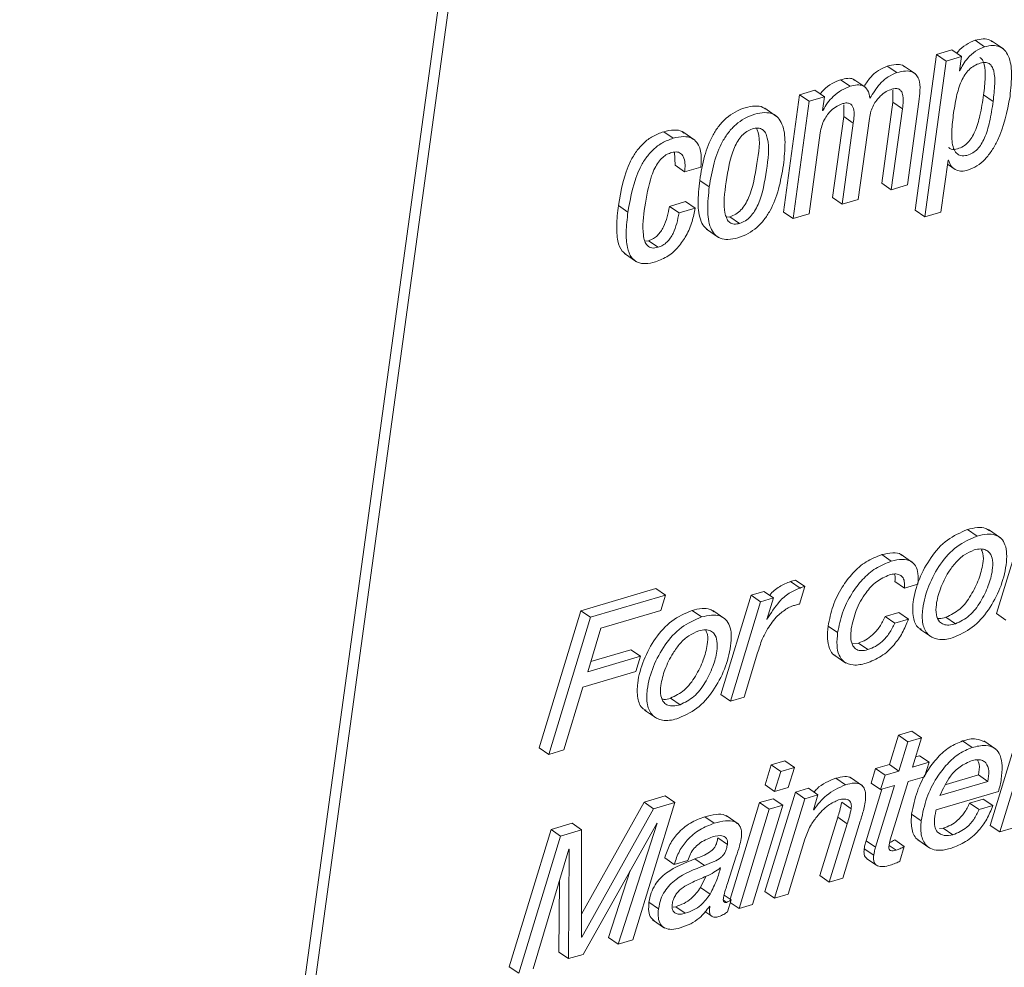
# Paper-space layout 'Sheet2' of a CAD drawing. Units: inches. Extents: x 0 to 195, y 0 to 151.
# Drawn here: x 153 to 155, y 120 to 121 of the extents above; entities that cross this region are included whole.
import ezdxf

# ---------------------------------------------------------------- set-up
doc = ezdxf.new("R2010")
doc.units = ezdxf.units.IN
doc.header["$MEASUREMENT"] = 0
doc.layers.add('SLD-0', color=179, linetype='Continuous')

psp = doc.layouts.new('Sheet2')

# ---------------------------------------------------------------- linework, layer by layer
at = {"layer": 'SLD-0', "color": 179, "linetype": 'Continuous', "lineweight": 15}
for p, q in [((154.89281, 129.62779), (153.10081, 116.55131)), ((154.90707, 129.61799), (153.11507, 116.54151)), ((154.54161, 121.05239), (154.52736, 121.06219)), ((154.4929, 121.04768), (154.46999, 121.04094)), ((154.50716, 121.03788), (154.4929, 121.04768)), ((154.56964, 121.04927), (154.55183, 121.06152)), ((154.46999, 121.04094), (154.4381, 120.80824)), ((154.48425, 121.03115), (154.46999, 121.04094)), ((154.50716, 121.03788), (154.48425, 121.03115)), ((154.50421, 121.01636), (154.50716, 121.03788)), ((154.41064, 121.01391), (154.39638, 121.02371)), ((154.43854, 121.01193), (154.42072, 121.02417)), ((154.48425, 121.03115), (154.45236, 120.79844)), ((154.34098, 120.99344), (154.32672, 121.00323)), ((154.36417, 120.99158), (154.34635, 121.00383)), ((154.50479, 121.01653), (154.50421, 121.01636)), ((154.50479, 121.01653), (154.50428, 121.01688)), ((154.26533, 120.9808), (154.24132, 120.80561)), ((154.28823, 120.98754), (154.26533, 120.9808)), ((154.27958, 120.97101), (154.26533, 120.9808)), ((154.30249, 120.97774), (154.27958, 120.97101)), ((154.30249, 120.97774), (154.28823, 120.98754)), ((154.29967, 120.9572), (154.30249, 120.97774)), ((154.40483, 120.98742), (154.40466, 120.96971)), ((154.5544, 120.97082), (154.54014, 120.98062)), ((154.23112, 120.94856), (154.21331, 120.9608)), ((154.27958, 120.97101), (154.25557, 120.79582)), ((154.33145, 120.96586), (154.33129, 120.94815)), ((154.40466, 120.96971), (154.38809, 120.84874)), ((154.41892, 120.95992), (154.40234, 120.83894)), ((154.41892, 120.95992), (154.40466, 120.96971)), ((154.42639, 120.84601), (154.44342, 120.97025)), ((154.30025, 120.95737), (154.29967, 120.9572)), ((154.30025, 120.95737), (154.29974, 120.95771)), ((154.33129, 120.94815), (154.31471, 120.82718)), ((154.34554, 120.93835), (154.33129, 120.94815)), ((154.35301, 120.82445), (154.36959, 120.94542)), ((154.34554, 120.93835), (154.32896, 120.81738)), ((154.07668, 120.91578), (154.06243, 120.92558)), ((154.10878, 120.913), (154.09096, 120.92525)), ((154.27962, 120.80289), (154.2962, 120.92385)), ((154.07849, 120.8948), (154.07949, 120.87541)), ((154.09374, 120.86561), (154.07949, 120.87541)), ((154.09374, 120.86561), (154.1178, 120.87268)), ((154.47642, 120.80551), (154.48704, 120.88296)), ((154.48622, 120.87701), (154.49782, 120.86904)), ((154.48704, 120.88296), (154.48761, 120.88312)), ((154.13056, 120.84314), (154.1163, 120.85293)), ((154.40234, 120.83894), (154.38809, 120.84874)), ((154.40234, 120.83894), (154.42639, 120.84601)), ((154.32896, 120.81738), (154.31471, 120.82718)), ((154.00904, 120.80546), (153.99478, 120.81526)), ((154.09514, 120.82113), (154.07108, 120.81406)), ((154.08533, 120.80426), (154.07108, 120.81406)), ((154.1094, 120.81134), (154.09514, 120.82113)), ((154.32896, 120.81738), (154.35301, 120.82445)), ((154.1094, 120.81134), (154.08533, 120.80426)), ((154.15617, 120.79777), (154.16137, 120.79839)), ((154.17563, 120.78859), (154.16137, 120.79839)), ((154.25557, 120.79582), (154.24132, 120.80561)), ((154.25557, 120.79582), (154.27962, 120.80289)), ((154.45236, 120.79844), (154.4381, 120.80824)), ((154.45236, 120.79844), (154.47642, 120.80551)), ((154.12638, 120.78006), (154.1442, 120.76781)), ((154.03983, 120.76267), (154.03424, 120.7622)), ((154.05409, 120.75288), (154.03983, 120.76267)), ((154.00396, 120.74358), (154.02178, 120.73133)), ((154.60481, 120.35433), (154.55927, 120.20585)), ((154.53038, 120.32161), (154.51613, 120.33141)), ((154.56521, 120.31894), (154.54739, 120.33118)), ((154.40236, 120.28399), (154.3881, 120.29379)), ((154.43468, 120.28168), (154.41686, 120.29393)), ((154.26619, 120.24398), (154.25194, 120.25378)), ((154.27335, 120.24609), (154.2591, 120.25588)), ((154.42181, 120.24373), (154.40756, 120.25352)), ((154.05097, 120.24306), (153.93876, 120.21009)), ((154.06523, 120.23326), (154.05097, 120.24306)), ((154.2121, 120.23893), (154.19299, 120.23332)), ((154.22635, 120.22914), (154.2121, 120.23893)), ((154.26519, 120.21992), (154.27335, 120.24609)), ((154.42181, 120.24373), (154.44211, 120.24969)), ((154.06523, 120.23326), (153.95302, 120.20029)), ((154.05818, 120.21031), (154.06523, 120.23326)), ((154.19299, 120.23332), (154.14792, 120.08498)), ((154.20725, 120.22352), (154.19299, 120.23332)), ((154.22635, 120.22914), (154.20725, 120.22352)), ((154.21624, 120.19716), (154.22635, 120.22914)), ((153.93876, 120.21009), (153.87655, 120.00524)), ((153.95302, 120.20029), (153.93876, 120.21009)), ((153.96866, 120.184), (154.05818, 120.21031)), ((154.11904, 120.20074), (154.10478, 120.21054)), ((154.15386, 120.19807), (154.13604, 120.21031)), ((154.20725, 120.22352), (154.16218, 120.07518)), ((153.95302, 120.20029), (153.8908, 119.99544)), ((154.21672, 120.1973), (154.21624, 120.19716)), ((154.21672, 120.1973), (154.21636, 120.19754)), ((154.41358, 120.20722), (154.39329, 120.20125)), ((154.40754, 120.19145), (154.39329, 120.20125)), ((154.42784, 120.19742), (154.40754, 120.19145)), ((154.42784, 120.19742), (154.41358, 120.20722)), ((154.49819, 120.19039), (154.48394, 120.20019)), ((154.57352, 120.19606), (154.55927, 120.20585)), ((153.94897, 120.11888), (153.96866, 120.184)), ((154.32221, 120.17733), (154.30795, 120.18713)), ((154.44504, 120.18259), (154.46286, 120.17035)), ((154.01349, 120.15182), (153.95361, 120.13423)), ((154.02775, 120.14203), (154.01349, 120.15182)), ((154.35329, 120.16179), (154.34389, 120.16055)), ((154.36754, 120.152), (154.35329, 120.16179)), ((154.02775, 120.14203), (153.94897, 120.11888)), ((154.02071, 120.11907), (154.02775, 120.14203)), ((154.18247, 120.08115), (154.20271, 120.14694)), ((154.31676, 120.14414), (154.33458, 120.13189)), ((153.94193, 120.09592), (154.02071, 120.11907)), ((153.91349, 120.00211), (153.94193, 120.09592)), ((154.08685, 120.06952), (154.07259, 120.07931)), ((154.16218, 120.07518), (154.14792, 120.08498)), ((154.16218, 120.07518), (154.18247, 120.08115)), ((154.03369, 120.06172), (154.05151, 120.04947)), ((154.59537, 120.03781), (154.55006, 119.8894)), ((154.41284, 120.02416), (154.39949, 119.98025)), ((154.43314, 120.03012), (154.41284, 120.02416)), ((154.4271, 120.01436), (154.41284, 120.02416)), ((154.44739, 120.02032), (154.4271, 120.01436)), ((154.44739, 120.02032), (154.43314, 120.03012)), ((154.43404, 119.97642), (154.44739, 120.02032)), ((154.60962, 120.02801), (154.56431, 119.8796)), ((153.8908, 119.99544), (153.87655, 120.00524)), ((154.4271, 120.01436), (154.41375, 119.97045)), ((154.52286, 120.00566), (154.5086, 120.01545)), ((154.55831, 120.0033), (154.54049, 120.01554)), ((153.8908, 119.99544), (153.91349, 120.00211)), ((154.44438, 119.99344), (154.43871, 119.99177)), ((154.45863, 119.98364), (154.44438, 119.99344)), ((154.22291, 119.97984), (154.21377, 119.94998)), ((154.24344, 119.98587), (154.22291, 119.97984)), ((154.23717, 119.97004), (154.22291, 119.97984)), ((154.2577, 119.97607), (154.23717, 119.97004)), ((154.2577, 119.97607), (154.24344, 119.98587)), ((154.24857, 119.94622), (154.2577, 119.97607)), ((154.37872, 119.97415), (154.3721, 119.95262)), ((154.39949, 119.98025), (154.37872, 119.97415)), ((154.39298, 119.96435), (154.37872, 119.97415)), ((154.41375, 119.97045), (154.39949, 119.98025)), ((154.45863, 119.98364), (154.43404, 119.97642)), ((154.45201, 119.96211), (154.45863, 119.98364)), ((154.23717, 119.97004), (154.22803, 119.94019)), ((154.3339, 119.95013), (154.31965, 119.95993)), ((154.3592, 119.94858), (154.34138, 119.96083)), ((154.39298, 119.96435), (154.38635, 119.94282)), ((154.41375, 119.97045), (154.39298, 119.96435)), ((154.42742, 119.95489), (154.45201, 119.96211)), ((154.48403, 119.95048), (154.53235, 119.96467)), ((154.54661, 119.95488), (154.53235, 119.96467)), ((154.22803, 119.94019), (154.21377, 119.94998)), ((154.22803, 119.94019), (154.24857, 119.94622)), ((154.27861, 119.94473), (154.25904, 119.93898)), ((154.29286, 119.93493), (154.27861, 119.94473)), ((154.38635, 119.94282), (154.3721, 119.95262)), ((154.40713, 119.94892), (154.37891, 119.85673)), ((154.38635, 119.94282), (154.40713, 119.94892)), ((154.4008, 119.8676), (154.42742, 119.95489)), ((154.47499, 119.93383), (154.54661, 119.95488)), ((154.06467, 119.93334), (154.03315, 119.92408)), ((154.07892, 119.92354), (154.06467, 119.93334)), ((154.25904, 119.93898), (154.21372, 119.79057)), ((154.27329, 119.92918), (154.25904, 119.93898)), ((154.29286, 119.93493), (154.27329, 119.92918)), ((154.28614, 119.91258), (154.29286, 119.93493)), ((154.38817, 119.94335), (154.36465, 119.86653)), ((154.46932, 119.91258), (154.56219, 119.93987)), ((154.03315, 119.92408), (153.93979, 119.75689)), ((154.01623, 119.71855), (154.07892, 119.92354)), ((154.04741, 119.91428), (154.03315, 119.92408)), ((154.07892, 119.92354), (154.04741, 119.91428)), ((154.20577, 119.92332), (154.16192, 119.77902)), ((154.19525, 119.77115), (154.24032, 119.91949)), ((154.22606, 119.92929), (154.20577, 119.92332)), ((154.22002, 119.91353), (154.20577, 119.92332)), ((154.24032, 119.91949), (154.22002, 119.91353)), ((154.24032, 119.91949), (154.22606, 119.92929)), ((154.27329, 119.92918), (154.22798, 119.78077)), ((154.34251, 119.91426), (154.32825, 119.92406)), ((154.53956, 119.92865), (154.51927, 119.92268)), ((154.53352, 119.91289), (154.51927, 119.92268)), ((154.55382, 119.91885), (154.53352, 119.91289)), ((154.55382, 119.91885), (154.53956, 119.92865)), ((154.04741, 119.91428), (153.94022, 119.72233)), ((154.13803, 119.89257), (154.12377, 119.90237)), ((154.17358, 119.89165), (154.15576, 119.9039)), ((154.22002, 119.91353), (154.17495, 119.76519)), ((154.28662, 119.91272), (154.28614, 119.91258)), ((154.28662, 119.91272), (154.28626, 119.91297)), ((154.3224, 119.90142), (154.29537, 119.81456)), ((154.33665, 119.89163), (154.3224, 119.90142)), ((154.44693, 119.89633), (154.43268, 119.90613)), ((153.92571, 119.8925), (153.89421, 119.88325)), ((153.93997, 119.88271), (153.92571, 119.8925)), ((153.94199, 119.69673), (154.0522, 119.89243)), ((154.05268, 119.89257), (153.99451, 119.71217)), ((154.0522, 119.89243), (154.05268, 119.89257)), ((154.33665, 119.89163), (154.30963, 119.80476)), ((154.32992, 119.81073), (154.35596, 119.89546)), ((154.56431, 119.8796), (154.55006, 119.8894)), ((153.89421, 119.88325), (153.83175, 119.67833)), ((153.90846, 119.87345), (153.846, 119.66853)), ((153.90846, 119.87345), (153.89421, 119.88325)), ((153.93997, 119.88271), (153.90846, 119.87345)), ((153.93974, 119.7222), (153.93997, 119.88271)), ((154.48, 119.88528), (154.47424, 119.8848)), ((154.49425, 119.87548), (154.48, 119.88528)), ((154.56431, 119.8796), (154.58459, 119.88556)), ((154.15752, 119.86092), (154.14327, 119.87072)), ((154.24827, 119.78673), (154.27327, 119.86881)), ((154.37891, 119.85673), (154.36465, 119.86653)), ((154.42172, 119.85808), (154.40747, 119.86787)), ((154.41523, 119.8358), (154.42172, 119.85808)), ((154.44205, 119.8677), (154.45987, 119.85546)), ((153.86773, 119.67492), (153.9209, 119.85385)), ((153.92137, 119.85398), (153.92026, 119.69035)), ((153.9209, 119.85385), (153.92137, 119.85398)), ((154.15775, 119.80247), (154.1709, 119.84317)), ((154.37612, 119.84468), (154.36186, 119.85447)), ((154.07828, 119.83113), (154.06403, 119.84092)), ((154.07828, 119.83113), (154.09858, 119.83709)), ((154.12343, 119.82948), (154.10917, 119.83928)), ((154.36592, 119.83964), (154.38017, 119.82984)), ((154.01248, 119.82189), (153.98025, 119.72196)), ((154.11752, 119.79654), (154.12516, 119.81305)), ((154.14748, 119.82611), (154.147, 119.82597)), ((154.30963, 119.80476), (154.29537, 119.81456)), ((153.90672, 119.80612), (153.906, 119.70015)), ((154.30963, 119.80476), (154.32992, 119.81073)), ((154.13177, 119.78674), (154.11752, 119.79654)), ((154.16313, 119.77819), (154.1527, 119.78535)), ((154.22798, 119.78077), (154.21372, 119.79057)), ((154.22798, 119.78077), (154.24827, 119.78673)), ((154.05476, 119.76488), (154.04051, 119.77468)), ((154.13114, 119.76878), (154.13154, 119.76837)), ((154.15768, 119.76011), (154.16313, 119.77819)), ((154.17495, 119.76519), (154.16191, 119.77415)), ((154.17495, 119.76519), (154.19525, 119.77115)), ((154.0766, 119.76722), (154.08036, 119.76785)), ((154.09462, 119.75805), (154.08036, 119.76785)), ((154.12401, 119.76066), (154.13418, 119.75368)), ((154.04595, 119.7483), (154.06377, 119.73605)), ((153.94022, 119.72233), (153.93974, 119.72266)), ((153.94022, 119.72233), (153.93974, 119.7222)), ((153.99451, 119.71217), (153.98025, 119.72196)), ((153.99451, 119.71217), (154.01623, 119.71855)), ((153.92026, 119.69035), (153.906, 119.70015)), ((153.92026, 119.69035), (153.94199, 119.69673)), ((153.846, 119.66853), (153.83175, 119.67833))]:
    psp.add_line(p, q, dxfattribs=at)
at = {"layer": 'SLD-0', "color": 8, "linetype": 'Continuous', "lineweight": 15}
for p, q in [((154.40969, 119.85219), (154.39908, 119.85948)), ((154.15643, 119.77438), (154.15156, 119.77772))]:
    psp.add_line(p, q, dxfattribs=at)
at = {"layer": 'SLD-0', "color": 179, "linetype": 'Continuous', "lineweight": 15}
for points, knots in [([(154.52736, 121.06219), (154.52275, 121.06021), (154.51337, 121.05618), (154.50466, 121.04855), (154.50095, 121.04348), (154.5003, 121.04259)], [0, 0, 0, 0, 0.44281763, 0.90227927, 1, 1, 1, 1]), ([(154.55332, 121.05988), (154.55214, 121.06081), (154.54829, 121.06384), (154.53873, 121.06478), (154.53141, 121.06312), (154.52736, 121.06219)], [0, 0, 0, 0, 0.1648673, 0.5369669, 1, 1, 1, 1]), ([(154.54161, 121.05239), (154.53697, 121.05044), (154.52752, 121.04645), (154.51713, 121.03658), (154.50925, 121.02661), (154.50622, 121.01977), (154.50479, 121.01653)], [0, 0, 0, 0, 0.2833087, 0.577266, 0.7999971, 1, 1, 1, 1]), ([(154.57959, 120.97822), (154.58085, 120.98984), (154.58303, 121.01007), (154.58004, 121.03429), (154.57223, 121.0476), (154.56394, 121.05344), (154.55309, 121.05513), (154.54571, 121.05337), (154.54161, 121.05239)], [0, 0, 0, 0, 0.3404872, 0.5928741, 0.6907817, 0.7805968, 0.8783409, 1, 1, 1, 1]), ([(154.54014, 120.98062), (154.5412, 120.98932), (154.54304, 121.00446), (154.54241, 121.02211), (154.53905, 121.03262), (154.53588, 121.03546), (154.53451, 121.03669)], [0, 0, 0, 0, 0.4503877, 0.78402105, 0.90642228, 1, 1, 1, 1]), ([(154.39638, 121.02371), (154.39191, 121.02178), (154.3825, 121.01772), (154.37054, 121.00706), (154.36472, 120.99789), (154.36177, 120.99324)], [0, 0, 0, 0, 0.3091434, 0.6499739, 1, 1, 1, 1]), ([(154.42224, 121.02256), (154.42118, 121.02338), (154.41756, 121.02615), (154.40801, 121.02648), (154.40066, 121.02473), (154.39638, 121.02371)], [0, 0, 0, 0, 0.1483561, 0.503227, 1, 1, 1, 1]), ([(154.5544, 120.97082), (154.55544, 120.9795), (154.55725, 120.9946), (154.55678, 121.01247), (154.55313, 121.02281), (154.54873, 121.02775), (154.54217, 121.02955), (154.53435, 121.02804), (154.52597, 121.02445), (154.51811, 121.01834), (154.51179, 121.01042), (154.50478, 120.9972), (154.49885, 120.97683), (154.49627, 120.95953), (154.49487, 120.95019)], [0, 0, 0, 0, 0.1591539, 0.2770495, 0.3203055, 0.3563393, 0.3925522, 0.4382436, 0.4987558, 0.557166, 0.6172529, 0.6816745, 0.8282906, 1, 1, 1, 1]), ([(154.32672, 121.00323), (154.32235, 121.00149), (154.3131, 120.99779), (154.30294, 120.99005), (154.29784, 120.98408), (154.29615, 120.98209)], [0, 0, 0, 0, 0.3745939, 0.7919838, 1, 1, 1, 1]), ([(154.34769, 121.00203), (154.34698, 121.00276), (154.34432, 121.00552), (154.33617, 121.00545), (154.33013, 121.00403), (154.32672, 121.00323)], [0, 0, 0, 0, 0.1362603, 0.5126064, 1, 1, 1, 1]), ([(154.41064, 121.01391), (154.40615, 121.01199), (154.39672, 121.00795), (154.3825, 120.99491), (154.37504, 120.98291), (154.37041, 120.97546)], [0, 0, 0, 0, 0.2560569, 0.538319, 1, 1, 1, 1]), ([(154.44342, 120.97025), (154.44417, 120.97594), (154.44565, 120.98721), (154.44507, 121.00147), (154.43997, 121.0112), (154.43281, 121.0159), (154.42238, 121.01685), (154.41496, 121.01499), (154.41064, 121.01391)], [0, 0, 0, 0, 0.2393228, 0.4740127, 0.577712, 0.6831386, 0.8151894, 1, 1, 1, 1]), ([(154.34098, 120.99344), (154.33659, 120.9917), (154.3273, 120.98804), (154.31606, 120.97902), (154.30657, 120.96878), (154.30236, 120.96118), (154.30025, 120.95737)], [0, 0, 0, 0, 0.2528085, 0.5345927, 0.7662293, 1, 1, 1, 1]), ([(154.37041, 120.97546), (154.36974, 120.9798), (154.36859, 120.98737), (154.36049, 120.99504), (154.35059, 120.99587), (154.34445, 120.99432), (154.34098, 120.99344)], [0, 0, 0, 0, 0.31051843, 0.54170841, 0.74141166, 1, 1, 1, 1]), ([(154.36959, 120.94542), (154.37025, 120.94902), (154.37151, 120.95585), (154.37538, 120.96504), (154.38017, 120.97265), (154.38649, 120.97967), (154.39402, 120.98561), (154.40032, 120.98806), (154.40312, 120.98916)], [0, 0, 0, 0, 0.1888329, 0.35808086, 0.51168579, 0.65179928, 0.84499762, 1, 1, 1, 1]), ([(154.40312, 120.98916), (154.40525, 120.98967), (154.40894, 120.99056), (154.41425, 120.98939), (154.41765, 120.98606), (154.42131, 120.97629), (154.42, 120.96732), (154.41892, 120.95992)], [0, 0, 0, 0, 0.15476964, 0.26870767, 0.37036527, 0.48050618, 1, 1, 1, 1]), ([(154.48774, 120.90204), (154.48907, 120.90112), (154.49296, 120.89843), (154.50143, 120.89984), (154.50986, 120.90328), (154.5171, 120.90932), (154.52283, 120.91696), (154.52962, 120.93036), (154.53579, 120.95186), (154.53859, 120.97037), (154.54014, 120.98062)], [0, 0, 0, 0, 0.043749, 0.1280427, 0.2182528, 0.2982148, 0.3846528, 0.4813103, 0.712789, 1, 1, 1, 1]), ([(154.51635, 120.86806), (154.52114, 120.86995), (154.53083, 120.87378), (154.54284, 120.88448), (154.55292, 120.89752), (154.5695, 120.9274), (154.57511, 120.95566), (154.57959, 120.97822)], [0, 0, 0, 0, 0.1154831, 0.2333014, 0.3570208, 0.4866422, 1, 1, 1, 1]), ([(154.21476, 120.9591), (154.21342, 120.96015), (154.209, 120.96362), (154.19777, 120.96441), (154.18367, 120.96177), (154.16885, 120.95566), (154.15562, 120.94633), (154.14467, 120.93456), (154.13266, 120.91589), (154.12221, 120.88839), (154.11831, 120.86501), (154.1163, 120.85293)], [0, 0, 0, 0, 0.03009069, 0.09976727, 0.18990973, 0.28905922, 0.38384358, 0.47833722, 0.57529136, 0.78066099, 1, 1, 1, 1]), ([(154.2962, 120.92385), (154.29686, 120.92746), (154.29812, 120.93429), (154.30199, 120.94347), (154.30679, 120.95109), (154.3131, 120.9581), (154.32063, 120.96404), (154.32693, 120.9665), (154.32973, 120.96759)], [0, 0, 0, 0, 0.1888401, 0.3580944, 0.5117194, 0.651876, 0.8450766, 1, 1, 1, 1]), ([(154.32973, 120.96759), (154.33186, 120.9681), (154.33555, 120.969), (154.34086, 120.96783), (154.34427, 120.9645), (154.34794, 120.95473), (154.34662, 120.94576), (154.34554, 120.93835)], [0, 0, 0, 0, 0.1548055, 0.2688085, 0.3704225, 0.4805629, 1, 1, 1, 1]), ([(154.49487, 120.95019), (154.49383, 120.94104), (154.49194, 120.9246), (154.493, 120.90488), (154.49883, 120.89327), (154.5065, 120.88888), (154.51561, 120.88992), (154.52414, 120.89352), (154.53135, 120.89952), (154.53709, 120.90716), (154.54387, 120.92056), (154.55004, 120.94206), (154.55285, 120.96057), (154.5544, 120.97082)], [0, 0, 0, 0, 0.16382838, 0.29431213, 0.34320492, 0.38736446, 0.44137628, 0.4991768, 0.55038971, 0.60577226, 0.66769373, 0.815994, 1, 1, 1, 1]), ([(154.24118, 120.87564), (154.24245, 120.88709), (154.24473, 120.90755), (154.2422, 120.93233), (154.23408, 120.94668), (154.22475, 120.95318), (154.21216, 120.9548), (154.19788, 120.95191), (154.18312, 120.94588), (154.16987, 120.93653), (154.15893, 120.92477), (154.14692, 120.90609), (154.13646, 120.8786), (154.13257, 120.85521), (154.13056, 120.84314)], [0, 0, 0, 0, 0.1411859, 0.2522116, 0.2966707, 0.3385689, 0.3860848, 0.4475574, 0.5151724, 0.5798044, 0.6442522, 0.71037, 0.8504218, 1, 1, 1, 1]), ([(154.19499, 120.92989), (154.19207, 120.92875), (154.18618, 120.92644), (154.17888, 120.91984), (154.17281, 120.91154), (154.16179, 120.88933), (154.15593, 120.85235), (154.15052, 120.81548), (154.15649, 120.79525), (154.16093, 120.7894), (154.16805, 120.78685), (154.17292, 120.78797), (154.17563, 120.78859)], [0, 0, 0, 0, 0.0548453, 0.1106371, 0.1704215, 0.2356266, 0.5453567, 0.8269881, 0.8743643, 0.9135319, 0.9517449, 1, 1, 1, 1]), ([(154.16137, 120.79839), (154.16442, 120.79956), (154.17051, 120.80191), (154.17811, 120.80859), (154.18439, 120.81696), (154.19569, 120.83918), (154.20089, 120.87596), (154.2081, 120.91257), (154.20173, 120.9291), (154.20113, 120.93067)], [0, 0, 0, 0, 0.0662251, 0.1327506, 0.2032279, 0.2795297, 0.6390406, 0.9656709, 1, 1, 1, 1]), ([(154.17563, 120.78859), (154.17867, 120.78977), (154.18477, 120.79212), (154.19237, 120.79879), (154.19865, 120.80716), (154.20992, 120.82937), (154.21577, 120.8664), (154.22127, 120.90334), (154.21499, 120.92353), (154.21029, 120.92933), (154.20287, 120.93172), (154.19782, 120.93054), (154.19499, 120.92989)], [0, 0, 0, 0, 0.0565375, 0.1133443, 0.1735347, 0.2386726, 0.5456458, 0.8245443, 0.8715225, 0.9107966, 0.9499963, 1, 1, 1, 1]), ([(154.06243, 120.92558), (154.05687, 120.92354), (154.04605, 120.91957), (154.03237, 120.90907), (154.02137, 120.89635), (154.00385, 120.86679), (153.99882, 120.83821), (153.99478, 120.81526)], [0, 0, 0, 0, 0.12908402, 0.25154268, 0.37298288, 0.49643323, 1, 1, 1, 1]), ([(154.07668, 120.91578), (154.07113, 120.91374), (154.06031, 120.90977), (154.04663, 120.89927), (154.03563, 120.88656), (154.01811, 120.85699), (154.01308, 120.82842), (154.00904, 120.80546)], [0, 0, 0, 0, 0.129088, 0.2515308, 0.3729851, 0.496435, 1, 1, 1, 1]), ([(154.09244, 120.9236), (154.0916, 120.92435), (154.08782, 120.9277), (154.0766, 120.9288), (154.06762, 120.92676), (154.06243, 120.92558)], [0, 0, 0, 0, 0.1066086, 0.4824703, 1, 1, 1, 1]), ([(154.1178, 120.87268), (154.11833, 120.87901), (154.11939, 120.89165), (154.11482, 120.90809), (154.10393, 120.91703), (154.09104, 120.91925), (154.08195, 120.91705), (154.07668, 120.91578)], [0, 0, 0, 0, 0.2514315, 0.5028545, 0.6326396, 0.787193, 1, 1, 1, 1]), ([(154.03427, 120.81318), (154.03675, 120.82892), (154.03991, 120.84885), (154.04873, 120.87068), (154.05418, 120.88012), (154.06036, 120.88718), (154.06725, 120.89199), (154.07205, 120.89365), (154.0743, 120.89442)], [0, 0, 0, 0, 0.4988716, 0.6320065, 0.7388972, 0.8408241, 0.9251757, 1, 1, 1, 1]), ([(154.0743, 120.89442), (154.07725, 120.89508), (154.08245, 120.89624), (154.0897, 120.8926), (154.0952, 120.88204), (154.09437, 120.87263), (154.09374, 120.86561)], [0, 0, 0, 0, 0.2042621, 0.3605817, 0.5227983, 1, 1, 1, 1]), ([(154.13056, 120.84314), (154.12928, 120.8317), (154.12701, 120.81125), (154.12956, 120.78648), (154.13768, 120.77214), (154.14701, 120.76563), (154.1596, 120.76401), (154.17388, 120.76691), (154.18865, 120.77293), (154.20189, 120.78229), (154.21282, 120.79405), (154.22483, 120.81272), (154.23528, 120.84021), (154.23917, 120.86358), (154.24118, 120.87564)], [0, 0, 0, 0, 0.1411081, 0.2521412, 0.2966235, 0.3385453, 0.3860879, 0.4475817, 0.515212, 0.579863, 0.644319, 0.7104479, 0.8504988, 1, 1, 1, 1]), ([(154.48761, 120.88312), (154.48884, 120.87977), (154.49118, 120.87338), (154.49924, 120.8678), (154.508, 120.86623), (154.51346, 120.86743), (154.51635, 120.86806)], [0, 0, 0, 0, 0.2869166, 0.545973, 0.7596528, 1, 1, 1, 1]), ([(154.1163, 120.85293), (154.11499, 120.84144), (154.11265, 120.8209), (154.11553, 120.79662), (154.12232, 120.78305), (154.12698, 120.78023), (154.12849, 120.77931)], [0, 0, 0, 0, 0.4437266, 0.7928812, 0.9327552, 1, 1, 1, 1]), ([(153.99478, 120.81526), (153.9936, 120.8052), (153.99153, 120.78754), (153.993, 120.76468), (153.99763, 120.74872), (154.00419, 120.7442), (154.00612, 120.74287)], [0, 0, 0, 0, 0.39483372, 0.6925764, 0.90953893, 1, 1, 1, 1]), ([(154.05409, 120.75288), (154.05096, 120.75219), (154.04538, 120.75096), (154.0376, 120.75509), (154.03367, 120.76253), (154.02979, 120.78196), (154.03225, 120.79913), (154.03427, 120.81318)], [0, 0, 0, 0, 0.1231967, 0.2195682, 0.3228118, 0.4456631, 1, 1, 1, 1]), ([(154.07108, 120.81406), (154.06901, 120.80352), (154.06643, 120.79031), (154.05831, 120.77652), (154.05328, 120.77045), (154.04715, 120.76545), (154.04229, 120.7636), (154.03983, 120.76267)], [0, 0, 0, 0, 0.5031044, 0.6305071, 0.7544665, 0.8761638, 1, 1, 1, 1]), ([(154.00904, 120.80546), (154.00788, 120.79544), (154.00586, 120.77785), (154.00706, 120.75462), (154.01272, 120.73817), (154.02335, 120.72951), (154.03632, 120.72766), (154.04508, 120.72981), (154.04998, 120.73101)], [0, 0, 0, 0, 0.2813476, 0.4935109, 0.64811, 0.7493975, 0.8595832, 1, 1, 1, 1]), ([(154.04998, 120.73101), (154.05667, 120.73367), (154.06976, 120.73886), (154.08507, 120.75337), (154.09693, 120.77093), (154.10537, 120.7905), (154.10811, 120.80465), (154.1094, 120.81134)], [0, 0, 0, 0, 0.203469, 0.3982204, 0.5895691, 0.8062345, 1, 1, 1, 1]), ([(154.08533, 120.80426), (154.08327, 120.79372), (154.08068, 120.78051), (154.07257, 120.76672), (154.06753, 120.76066), (154.06141, 120.75565), (154.05654, 120.75381), (154.05409, 120.75288)], [0, 0, 0, 0, 0.503116, 0.6305217, 0.754452, 0.8761779, 1, 1, 1, 1]), ([(154.51613, 120.33141), (154.50566, 120.32679), (154.4842, 120.31733), (154.46034, 120.28986), (154.44318, 120.25817), (154.43434, 120.22697), (154.43385, 120.2023), (154.43895, 120.18598), (154.4459, 120.183), (154.44742, 120.18235)], [0, 0, 0, 0, 0.1816916, 0.3724359, 0.5686871, 0.7603918, 0.8807795, 0.9739487, 1, 1, 1, 1]), ([(154.54885, 120.32947), (154.54701, 120.33074), (154.54181, 120.33434), (154.52986, 120.33467), (154.52105, 120.33258), (154.51613, 120.33141)], [0, 0, 0, 0, 0.1951386, 0.5508507, 1, 1, 1, 1]), ([(154.53038, 120.32161), (154.51991, 120.31699), (154.49845, 120.30752), (154.47461, 120.28009), (154.45738, 120.24828), (154.44877, 120.21745), (154.44776, 120.19193), (154.4555, 120.17354), (154.47357, 120.16489), (154.48615, 120.16773), (154.49325, 120.16933)], [0, 0, 0, 0, 0.1544824, 0.3166659, 0.4835275, 0.6465235, 0.7488826, 0.8280992, 0.9029978, 1, 1, 1, 1]), ([(154.49325, 120.16933), (154.50369, 120.17396), (154.52511, 120.18345), (154.54871, 120.21105), (154.56572, 120.24295), (154.57362, 120.27207), (154.57522, 120.29416), (154.57312, 120.30791), (154.56715, 120.3183), (154.55709, 120.32407), (154.54422, 120.32503), (154.53534, 120.32284), (154.53038, 120.32161)], [0, 0, 0, 0, 0.1533886, 0.3144071, 0.4803815, 0.6426856, 0.7193236, 0.779792, 0.8291509, 0.8762297, 0.9309324, 1, 1, 1, 1]), ([(154.52616, 120.30076), (154.52109, 120.29865), (154.51065, 120.29429), (154.49799, 120.28208), (154.48553, 120.26522), (154.47535, 120.24399), (154.46936, 120.22231), (154.46841, 120.20516), (154.47266, 120.19406), (154.48036, 120.1891), (154.48894, 120.18814), (154.49487, 120.18958), (154.49819, 120.19039)], [0, 0, 0, 0, 0.1052165, 0.2165788, 0.3334877, 0.5093727, 0.6673172, 0.7648836, 0.8379602, 0.8828047, 0.9344096, 1, 1, 1, 1]), ([(154.48394, 120.20019), (154.49118, 120.2038), (154.50643, 120.21141), (154.52185, 120.23296), (154.53335, 120.25609), (154.53885, 120.27716), (154.54059, 120.2931), (154.53744, 120.29997), (154.53639, 120.30226)], [0, 0, 0, 0, 0.1937129, 0.4081331, 0.6260561, 0.818627, 0.9395458, 1, 1, 1, 1]), ([(154.49819, 120.19039), (154.50543, 120.194), (154.52067, 120.20161), (154.53614, 120.22318), (154.54748, 120.24623), (154.55345, 120.26753), (154.55431, 120.2844), (154.55082, 120.29564), (154.54371, 120.30144), (154.53526, 120.30292), (154.52944, 120.30154), (154.52616, 120.30076)], [0, 0, 0, 0, 0.1569128, 0.3306179, 0.5071378, 0.6631088, 0.7610563, 0.8375555, 0.8831523, 0.934192, 1, 1, 1, 1]), ([(154.3881, 120.29379), (154.38013, 120.29063), (154.36407, 120.28426), (154.34428, 120.26668), (154.32739, 120.24429), (154.31416, 120.21749), (154.31, 120.19715), (154.30795, 120.18713)], [0, 0, 0, 0, 0.182425, 0.3675252, 0.5569687, 0.781705, 1, 1, 1, 1]), ([(154.40236, 120.28399), (154.39438, 120.28083), (154.37832, 120.27446), (154.35853, 120.25688), (154.34165, 120.2345), (154.32841, 120.20769), (154.32426, 120.18735), (154.32221, 120.17733)], [0, 0, 0, 0, 0.1824174, 0.3675187, 0.5569633, 0.781705, 1, 1, 1, 1]), ([(154.4184, 120.29239), (154.41798, 120.29282), (154.4146, 120.29636), (154.40284, 120.29714), (154.39344, 120.295), (154.3881, 120.29379)], [0, 0, 0, 0, 0.05692085, 0.46538974, 1, 1, 1, 1]), ([(154.44211, 120.24969), (154.44246, 120.25497), (154.44308, 120.26423), (154.43969, 120.27676), (154.43111, 120.28538), (154.4174, 120.28771), (154.4078, 120.28534), (154.40236, 120.28399)], [0, 0, 0, 0, 0.2353394, 0.4123726, 0.5605184, 0.7508594, 1, 1, 1, 1]), ([(154.25194, 120.25378), (154.24635, 120.25141), (154.23492, 120.24657), (154.22462, 120.2385), (154.22085, 120.23314), (154.22074, 120.23299)], [0, 0, 0, 0, 0.4811645, 0.9854796, 1, 1, 1, 1]), ([(154.2591, 120.25588), (154.25776, 120.25558), (154.25533, 120.25503), (154.25299, 120.25417), (154.25194, 120.25378)], [0, 0, 0, 0, 0.5502944, 1, 1, 1, 1]), ([(154.3425, 120.1833), (154.34456, 120.19252), (154.34881, 120.2116), (154.3624, 120.23534), (154.37913, 120.2545), (154.39288, 120.2606), (154.39956, 120.26356)], [0, 0, 0, 0, 0.2740512, 0.5665879, 0.789442, 1, 1, 1, 1]), ([(154.39956, 120.26356), (154.40222, 120.2642), (154.40703, 120.26535), (154.41403, 120.26445), (154.41966, 120.26045), (154.42258, 120.25284), (154.42209, 120.24703), (154.42181, 120.24373)], [0, 0, 0, 0, 0.2160687, 0.3888693, 0.5413881, 0.7394532, 1, 1, 1, 1]), ([(154.40692, 120.2648), (154.40713, 120.26434), (154.40876, 120.26087), (154.40811, 120.25693), (154.40756, 120.25352)], [0, 0, 0, 0, 0.1345909, 1, 1, 1, 1]), ([(154.26619, 120.24398), (154.26053, 120.24167), (154.24894, 120.23694), (154.23149, 120.22102), (154.22242, 120.20645), (154.21672, 120.1973)], [0, 0, 0, 0, 0.2618793, 0.5363676, 1, 1, 1, 1]), ([(154.27335, 120.24609), (154.27201, 120.24578), (154.26958, 120.24523), (154.26724, 120.24437), (154.26619, 120.24398)], [0, 0, 0, 0, 0.5503329, 1, 1, 1, 1]), ([(154.10478, 120.21054), (154.09431, 120.20592), (154.07286, 120.19646), (154.049, 120.16899), (154.03184, 120.1373), (154.023, 120.1061), (154.02251, 120.08143), (154.02761, 120.06511), (154.03455, 120.06213), (154.03607, 120.06148)], [0, 0, 0, 0, 0.1816849, 0.3724316, 0.5686827, 0.7603874, 0.8807891, 0.9739455, 1, 1, 1, 1]), ([(154.13751, 120.2086), (154.13566, 120.20987), (154.13047, 120.21347), (154.11852, 120.2138), (154.1097, 120.21171), (154.10478, 120.21054)], [0, 0, 0, 0, 0.1951582, 0.550883, 1, 1, 1, 1]), ([(154.2175, 120.1829), (154.2221, 120.18985), (154.23005, 120.20189), (154.24189, 120.21005), (154.24689, 120.21349)], [0, 0, 0, 0, 0.5777778, 1, 1, 1, 1]), ([(154.24689, 120.21349), (154.24913, 120.21465), (154.2531, 120.21669), (154.25739, 120.2179), (154.25925, 120.21843)], [0, 0, 0, 0, 0.56516793, 1, 1, 1, 1]), ([(154.25925, 120.21843), (154.26036, 120.21876), (154.26232, 120.21935), (154.26432, 120.21974), (154.26519, 120.21992)], [0, 0, 0, 0, 0.5673837, 1, 1, 1, 1]), ([(154.11904, 120.20074), (154.10857, 120.19612), (154.08711, 120.18665), (154.06327, 120.15922), (154.04604, 120.12741), (154.03742, 120.09658), (154.03641, 120.07106), (154.04415, 120.05267), (154.06222, 120.04402), (154.0748, 120.04685), (154.0819, 120.04845)], [0, 0, 0, 0, 0.1544795, 0.3166607, 0.4835221, 0.6465186, 0.7488775, 0.828094, 0.9029979, 1, 1, 1, 1]), ([(154.0819, 120.04845), (154.09235, 120.05308), (154.11376, 120.06258), (154.13737, 120.09018), (154.15438, 120.12208), (154.16228, 120.1512), (154.16388, 120.17328), (154.16177, 120.18704), (154.15581, 120.19743), (154.14575, 120.2032), (154.13288, 120.20416), (154.12399, 120.20197), (154.11904, 120.20074)], [0, 0, 0, 0, 0.15339368, 0.31441159, 0.48038683, 0.64269031, 0.71932807, 0.77978507, 0.82915552, 0.87622292, 0.93092971, 1, 1, 1, 1]), ([(154.39329, 120.20125), (154.39076, 120.19615), (154.3858, 120.18613), (154.37559, 120.17456), (154.36472, 120.16613), (154.35706, 120.16322), (154.35329, 120.16179)], [0, 0, 0, 0, 0.2939041, 0.5776647, 0.7919064, 1, 1, 1, 1]), ([(154.36474, 120.13156), (154.37251, 120.13464), (154.3883, 120.14091), (154.40611, 120.15768), (154.4196, 120.17674), (154.42504, 120.1904), (154.42784, 120.19742)], [0, 0, 0, 0, 0.2629849, 0.535196, 0.760996, 1, 1, 1, 1]), ([(154.47202, 120.19871), (154.47264, 120.1986), (154.47663, 120.19793), (154.4806, 120.19915), (154.48394, 120.20019)], [0, 0, 0, 0, 0.1566417, 1, 1, 1, 1]), ([(154.11481, 120.17989), (154.10974, 120.17777), (154.09931, 120.17342), (154.08664, 120.16121), (154.07419, 120.14435), (154.06401, 120.12312), (154.05801, 120.10144), (154.05707, 120.08429), (154.06131, 120.07318), (154.06901, 120.06823), (154.0776, 120.06727), (154.08353, 120.06871), (154.08685, 120.06952)], [0, 0, 0, 0, 0.1052226, 0.2165801, 0.3334873, 0.509368, 0.6673267, 0.7648747, 0.8379656, 0.882813, 0.9344064, 1, 1, 1, 1]), ([(154.07259, 120.07931), (154.07983, 120.08293), (154.09508, 120.09054), (154.11051, 120.11209), (154.122, 120.13522), (154.12751, 120.15629), (154.12924, 120.17223), (154.12609, 120.1791), (154.12504, 120.18139)], [0, 0, 0, 0, 0.1937123, 0.4081385, 0.6260586, 0.8186276, 0.939546, 1, 1, 1, 1]), ([(154.08685, 120.06952), (154.09408, 120.07313), (154.10933, 120.08074), (154.1248, 120.10231), (154.13613, 120.12536), (154.1421, 120.14666), (154.14296, 120.16353), (154.13948, 120.17477), (154.13237, 120.18057), (154.12391, 120.18205), (154.11809, 120.18067), (154.11481, 120.17989)], [0, 0, 0, 0, 0.1569129, 0.3306048, 0.5071249, 0.6631128, 0.7610604, 0.8375596, 0.8831565, 0.9341963, 1, 1, 1, 1]), ([(154.20271, 120.14694), (154.20481, 120.15386), (154.20859, 120.16632), (154.21475, 120.17779), (154.2175, 120.1829)], [0, 0, 0, 0, 0.5548238, 1, 1, 1, 1]), ([(154.30795, 120.18713), (154.3073, 120.18072), (154.30613, 120.1693), (154.3092, 120.1546), (154.31397, 120.14485), (154.31828, 120.14342), (154.31873, 120.14327)], [0, 0, 0, 0, 0.4013015, 0.7148901, 0.9704328, 1, 1, 1, 1]), ([(154.36754, 120.152), (154.36392, 120.15113), (154.35763, 120.14961), (154.34849, 120.1524), (154.34305, 120.16002), (154.34127, 120.17078), (154.34206, 120.17885), (154.3425, 120.1833)], [0, 0, 0, 0, 0.2158459, 0.374508, 0.5253019, 0.7383791, 1, 1, 1, 1]), ([(154.40754, 120.19145), (154.40502, 120.18636), (154.40005, 120.17633), (154.38985, 120.16477), (154.37897, 120.15633), (154.37132, 120.15343), (154.36754, 120.152)], [0, 0, 0, 0, 0.2938933, 0.5776347, 0.7918853, 1, 1, 1, 1]), ([(154.32221, 120.17733), (154.32159, 120.17099), (154.32048, 120.15969), (154.32317, 120.14428), (154.33134, 120.13224), (154.34716, 120.12728), (154.35834, 120.13001), (154.36474, 120.13156)], [0, 0, 0, 0, 0.23764, 0.4233371, 0.5746626, 0.7563665, 1, 1, 1, 1]), ([(154.06067, 120.07784), (154.0613, 120.07773), (154.06529, 120.07706), (154.06925, 120.07828), (154.07259, 120.07931)], [0, 0, 0, 0, 0.1565783, 1, 1, 1, 1]), ([(154.54208, 120.01396), (154.53783, 120.01587), (154.52709, 120.02069), (154.51557, 120.01743), (154.5086, 120.01545)], [0, 0, 0, 0, 0.39525141, 1, 1, 1, 1]), ([(154.5086, 120.01545), (154.50211, 120.01274), (154.48829, 120.00698), (154.47063, 119.99069), (154.45386, 119.9686), (154.43957, 119.94006), (154.43502, 119.91764), (154.43268, 119.90613)], [0, 0, 0, 0, 0.1505498, 0.3207312, 0.508757, 0.7478073, 1, 1, 1, 1]), ([(154.52286, 120.00566), (154.51637, 120.00295), (154.50254, 119.99718), (154.48489, 119.98089), (154.46811, 119.9588), (154.45382, 119.93026), (154.44927, 119.90784), (154.44693, 119.89633)], [0, 0, 0, 0, 0.1505484, 0.3207334, 0.5087574, 0.7478097, 1, 1, 1, 1]), ([(154.5666, 119.95866), (154.56728, 119.9653), (154.56849, 119.97705), (154.56615, 119.99302), (154.55796, 120.00559), (154.54132, 120.01033), (154.52965, 120.00738), (154.52286, 120.00566)], [0, 0, 0, 0, 0.239308, 0.4236798, 0.5711543, 0.7504808, 1, 1, 1, 1]), ([(154.52316, 119.98613), (154.51688, 119.98351), (154.50431, 119.97825), (154.48696, 119.96007), (154.47957, 119.94386), (154.47499, 119.93383)], [0, 0, 0, 0, 0.2756257, 0.5516795, 1, 1, 1, 1]), ([(154.54661, 119.95488), (154.54741, 119.96014), (154.54886, 119.96954), (154.5456, 119.98151), (154.53861, 119.98686), (154.5312, 119.98806), (154.52607, 119.98683), (154.52316, 119.98613)], [0, 0, 0, 0, 0.3177024, 0.5680424, 0.6870766, 0.8229713, 1, 1, 1, 1]), ([(154.53235, 119.96467), (154.53349, 119.97009), (154.53513, 119.97796), (154.53199, 119.98516), (154.53101, 119.9874)], [0, 0, 0, 0, 0.6886289, 1, 1, 1, 1]), ([(154.31965, 119.95993), (154.3093, 119.95578), (154.2968, 119.95078), (154.28839, 119.94073), (154.28695, 119.939)], [0, 0, 0, 0, 0.82821414, 1, 1, 1, 1]), ([(154.34302, 119.95943), (154.34282, 119.95965), (154.34048, 119.96231), (154.33121, 119.96263), (154.32391, 119.96092), (154.31965, 119.95993)], [0, 0, 0, 0, 0.0372554, 0.4387491, 1, 1, 1, 1]), ([(154.3339, 119.95013), (154.32389, 119.94557), (154.305, 119.93697), (154.29249, 119.92047), (154.28662, 119.91272)], [0, 0, 0, 0, 0.53012176, 1, 1, 1, 1]), ([(154.36331, 119.92402), (154.36372, 119.92806), (154.36443, 119.93509), (154.36259, 119.9447), (154.35648, 119.95158), (154.34576, 119.95318), (154.33827, 119.95125), (154.3339, 119.95013)], [0, 0, 0, 0, 0.23514, 0.4094089, 0.5512732, 0.7384164, 1, 1, 1, 1]), ([(154.56219, 119.93987), (154.56312, 119.94297), (154.56496, 119.94915), (154.56606, 119.9555), (154.5666, 119.95866)], [0, 0, 0, 0, 0.5020077, 1, 1, 1, 1]), ([(154.2909, 119.90221), (154.29634, 119.90854), (154.30558, 119.9193), (154.31842, 119.92513), (154.32369, 119.92752)], [0, 0, 0, 0, 0.58937952, 1, 1, 1, 1]), ([(154.32825, 119.92406), (154.32732, 119.91981), (154.32564, 119.91219), (154.32339, 119.90473), (154.3224, 119.90142)], [0, 0, 0, 0, 0.5574629, 1, 1, 1, 1]), ([(154.32369, 119.92752), (154.32669, 119.92825), (154.33198, 119.92953), (154.33957, 119.92736), (154.34307, 119.92112), (154.34271, 119.91676), (154.34251, 119.91426)], [0, 0, 0, 0, 0.31558371, 0.5574079, 0.74609109, 1, 1, 1, 1]), ([(154.35596, 119.89546), (154.35783, 119.90146), (154.36077, 119.91087), (154.36264, 119.92053), (154.36331, 119.92402)], [0, 0, 0, 0, 0.6384732, 1, 1, 1, 1]), ([(154.51927, 119.92268), (154.51681, 119.91767), (154.51208, 119.90798), (154.50204, 119.89701), (154.49125, 119.88933), (154.48376, 119.88663), (154.48, 119.88528)], [0, 0, 0, 0, 0.2976912, 0.575133, 0.7866749, 1, 1, 1, 1]), ([(154.49145, 119.85505), (154.49897, 119.858), (154.51441, 119.86406), (154.53219, 119.88002), (154.54587, 119.8985), (154.55112, 119.91195), (154.55382, 119.91885)], [0, 0, 0, 0, 0.2602078, 0.5340507, 0.7608037, 1, 1, 1, 1]), ([(154.12377, 119.90237), (154.11641, 119.89955), (154.10136, 119.8938), (154.08382, 119.87875), (154.07065, 119.86085), (154.06628, 119.84769), (154.06403, 119.84092)], [0, 0, 0, 0, 0.2629843, 0.5372754, 0.7620971, 1, 1, 1, 1]), ([(154.15739, 119.90245), (154.15638, 119.90314), (154.15157, 119.90645), (154.13916, 119.90623), (154.12928, 119.90375), (154.12377, 119.90237)], [0, 0, 0, 0, 0.1056388, 0.5013567, 1, 1, 1, 1]), ([(154.27327, 119.86881), (154.27571, 119.87559), (154.28003, 119.88757), (154.28761, 119.89778), (154.2909, 119.90221)], [0, 0, 0, 0, 0.5660513, 1, 1, 1, 1]), ([(154.34251, 119.91426), (154.34157, 119.91001), (154.3399, 119.9024), (154.33765, 119.89493), (154.33665, 119.89163)], [0, 0, 0, 0, 0.5574485, 1, 1, 1, 1]), ([(154.43268, 119.90613), (154.43221, 119.89937), (154.43132, 119.88654), (154.43647, 119.87114), (154.44302, 119.86752), (154.44412, 119.86691)], [0, 0, 0, 0, 0.48047167, 0.91297361, 1, 1, 1, 1]), ([(154.46693, 119.90011), (154.46729, 119.90243), (154.46793, 119.90662), (154.46889, 119.91074), (154.46932, 119.91258)], [0, 0, 0, 0, 0.5532445, 1, 1, 1, 1]), ([(154.53352, 119.91289), (154.53107, 119.90787), (154.52633, 119.89818), (154.51629, 119.88721), (154.50551, 119.87954), (154.49801, 119.87684), (154.49425, 119.87548)], [0, 0, 0, 0, 0.2976966, 0.5751277, 0.7866928, 1, 1, 1, 1]), ([(154.13803, 119.89257), (154.13066, 119.88976), (154.11561, 119.88401), (154.09808, 119.86895), (154.08491, 119.85106), (154.08053, 119.8379), (154.07828, 119.83113)], [0, 0, 0, 0, 0.2629749, 0.5372689, 0.7620973, 1, 1, 1, 1]), ([(154.17822, 119.86989), (154.17852, 119.87305), (154.17906, 119.87864), (154.17752, 119.88625), (154.17388, 119.89177), (154.16633, 119.89624), (154.15354, 119.89662), (154.14358, 119.89402), (154.13803, 119.89257)], [0, 0, 0, 0, 0.1589499, 0.2814937, 0.3831339, 0.4813828, 0.7108495, 1, 1, 1, 1]), ([(154.44693, 119.89633), (154.44639, 119.88947), (154.44536, 119.87643), (154.45209, 119.86004), (154.46409, 119.85287), (154.47705, 119.85152), (154.48621, 119.85377), (154.49145, 119.85505)], [0, 0, 0, 0, 0.2667623, 0.506922, 0.6354317, 0.7914778, 1, 1, 1, 1]), ([(154.49425, 119.87548), (154.48994, 119.87459), (154.48196, 119.87295), (154.47103, 119.8782), (154.4661, 119.88863), (154.46663, 119.89595), (154.46693, 119.90011)], [0, 0, 0, 0, 0.2833678, 0.5241583, 0.7297266, 1, 1, 1, 1]), ([(154.09858, 119.83709), (154.09969, 119.84045), (154.10188, 119.84702), (154.10789, 119.85537), (154.11814, 119.86525), (154.12823, 119.86932), (154.13523, 119.87214)], [0, 0, 0, 0, 0.199672, 0.3907734, 0.5778387, 1, 1, 1, 1]), ([(154.13523, 119.87214), (154.14066, 119.87356), (154.14722, 119.87527), (154.15435, 119.87223), (154.15676, 119.86954), (154.15793, 119.86554), (154.15767, 119.86259), (154.15752, 119.86092)], [0, 0, 0, 0, 0.5085056, 0.6148942, 0.7198361, 0.8413732, 1, 1, 1, 1]), ([(154.14327, 119.87072), (154.14291, 119.86857), (154.14223, 119.86457), (154.14016, 119.85913), (154.13725, 119.85463), (154.13192, 119.84948), (154.12233, 119.84437), (154.11393, 119.84112), (154.10917, 119.83928)], [0, 0, 0, 0, 0.1318036, 0.245418, 0.3496446, 0.4536033, 0.6907736, 1, 1, 1, 1]), ([(154.15752, 119.86092), (154.15716, 119.85877), (154.15649, 119.85477), (154.15441, 119.84933), (154.1515, 119.84484), (154.14617, 119.83969), (154.13659, 119.83457), (154.12818, 119.83132), (154.12343, 119.82948)], [0, 0, 0, 0, 0.1318066, 0.2454163, 0.3496432, 0.4536021, 0.690773, 1, 1, 1, 1]), ([(154.1709, 119.84317), (154.17257, 119.84818), (154.17549, 119.85695), (154.1774, 119.866), (154.17822, 119.86989)], [0, 0, 0, 0, 0.5702899, 1, 1, 1, 1]), ([(154.36465, 119.86653), (154.36399, 119.86424), (154.36283, 119.86028), (154.36215, 119.8562), (154.36186, 119.85447)], [0, 0, 0, 0, 0.5759328, 1, 1, 1, 1]), ([(154.37891, 119.85673), (154.37824, 119.85445), (154.37709, 119.85048), (154.37641, 119.8464), (154.37612, 119.84468)], [0, 0, 0, 0, 0.5759212, 1, 1, 1, 1]), ([(154.40969, 119.85219), (154.40822, 119.85182), (154.40556, 119.85114), (154.40214, 119.85129), (154.40009, 119.85247), (154.39907, 119.85389), (154.39861, 119.85587), (154.39874, 119.85732), (154.39882, 119.85814)], [0, 0, 0, 0, 0.2875734, 0.5217885, 0.6228103, 0.7251503, 0.8456701, 1, 1, 1, 1]), ([(154.39882, 119.85814), (154.39915, 119.8599), (154.39974, 119.86307), (154.40047, 119.86621), (154.4008, 119.8676)], [0, 0, 0, 0, 0.5556534, 1, 1, 1, 1]), ([(154.40747, 119.86787), (154.40529, 119.86647), (154.40287, 119.86491), (154.4002, 119.86387), (154.39993, 119.86377)], [0, 0, 0, 0, 0.8975281, 1, 1, 1, 1]), ([(154.42172, 119.85808), (154.41953, 119.85673), (154.4157, 119.85437), (154.41148, 119.85284), (154.40969, 119.85219)], [0, 0, 0, 0, 0.5743184, 1, 1, 1, 1]), ([(154.36186, 119.85447), (154.36166, 119.85248), (154.36131, 119.84894), (154.36224, 119.8442), (154.36392, 119.84104), (154.36552, 119.84008), (154.36602, 119.83978)], [0, 0, 0, 0, 0.3702324, 0.6566377, 0.8926533, 1, 1, 1, 1]), ([(154.37612, 119.84468), (154.37592, 119.84269), (154.37558, 119.83916), (154.37646, 119.83435), (154.37859, 119.83081), (154.38314, 119.82785), (154.39107, 119.82746), (154.39722, 119.82906), (154.40067, 119.82996)], [0, 0, 0, 0, 0.1608606, 0.285424, 0.3879956, 0.4854579, 0.7111042, 1, 1, 1, 1]), ([(154.10917, 119.83928), (154.09421, 119.83351), (154.07541, 119.82625), (154.05708, 119.81046), (154.04923, 119.80056), (154.04318, 119.7885), (154.04143, 119.77943), (154.04051, 119.77468)], [0, 0, 0, 0, 0.476307, 0.5986413, 0.7232611, 0.85473, 1, 1, 1, 1]), ([(154.12343, 119.82948), (154.10847, 119.82371), (154.08966, 119.81646), (154.07133, 119.80066), (154.06349, 119.79076), (154.05743, 119.7787), (154.05568, 119.76964), (154.05476, 119.76488)], [0, 0, 0, 0, 0.4763114, 0.5986454, 0.7232607, 0.8547321, 1, 1, 1, 1]), ([(154.40067, 119.82996), (154.4034, 119.83085), (154.40838, 119.83247), (154.4131, 119.83476), (154.41523, 119.8358)], [0, 0, 0, 0, 0.54701, 1, 1, 1, 1]), ([(154.147, 119.82597), (154.14391, 119.82363), (154.13736, 119.81869), (154.12335, 119.81209), (154.11272, 119.8076), (154.10606, 119.80479)], [0, 0, 0, 0, 0.2507047, 0.5309525, 1, 1, 1, 1]), ([(154.13177, 119.78674), (154.13535, 119.79382), (154.14175, 119.80649), (154.14573, 119.8201), (154.14748, 119.82611)], [0, 0, 0, 0, 0.5591173, 1, 1, 1, 1]), ([(154.10606, 119.80479), (154.10198, 119.80283), (154.09398, 119.79899), (154.0851, 119.792), (154.07966, 119.78485), (154.0765, 119.7784), (154.07558, 119.77362), (154.0751, 119.77113)], [0, 0, 0, 0, 0.2829422, 0.5550757, 0.6964657, 0.8424565, 1, 1, 1, 1]), ([(154.15165, 119.78135), (154.15265, 119.7854), (154.15439, 119.79252), (154.15674, 119.79947), (154.15775, 119.80247)], [0, 0, 0, 0, 0.5682871, 1, 1, 1, 1]), ([(154.08036, 119.76785), (154.08459, 119.76935), (154.09296, 119.77232), (154.10646, 119.78135), (154.11329, 119.79073), (154.11752, 119.79654)], [0, 0, 0, 0, 0.2803359, 0.5541708, 1, 1, 1, 1]), ([(154.09462, 119.75805), (154.09885, 119.75955), (154.10721, 119.76252), (154.12071, 119.77155), (154.12754, 119.78093), (154.13177, 119.78674)], [0, 0, 0, 0, 0.2803117, 0.5541469, 1, 1, 1, 1]), ([(154.04051, 119.77468), (154.04011, 119.77012), (154.03944, 119.76226), (154.04201, 119.75189), (154.04638, 119.74865), (154.04801, 119.74744)], [0, 0, 0, 0, 0.4636277, 0.79903, 1, 1, 1, 1]), ([(154.0751, 119.77113), (154.07494, 119.769), (154.07466, 119.76521), (154.07703, 119.76014), (154.08162, 119.75719), (154.08783, 119.75646), (154.09223, 119.75749), (154.09462, 119.75805)], [0, 0, 0, 0, 0.21528033, 0.38281651, 0.54076885, 0.7509888, 1, 1, 1, 1]), ([(154.08704, 119.73622), (154.09238, 119.73807), (154.10255, 119.74161), (154.11835, 119.75204), (154.1263, 119.76245), (154.13114, 119.76878)], [0, 0, 0, 0, 0.3024754, 0.5760345, 1, 1, 1, 1]), ([(154.13154, 119.76837), (154.13115, 119.76627), (154.13047, 119.76256), (154.13106, 119.7574), (154.13369, 119.75336), (154.13896, 119.75177), (154.14268, 119.75267), (154.14482, 119.75319)], [0, 0, 0, 0, 0.2398045, 0.4237527, 0.5726658, 0.7544545, 1, 1, 1, 1]), ([(154.15643, 119.77438), (154.15557, 119.77417), (154.15398, 119.77379), (154.1521, 119.77517), (154.15155, 119.77699), (154.15139, 119.779), (154.15156, 119.7805), (154.15165, 119.78135)], [0, 0, 0, 0, 0.2365176, 0.4396363, 0.5777175, 0.760296, 1, 1, 1, 1]), ([(154.16313, 119.77819), (154.16189, 119.77731), (154.15978, 119.77582), (154.15741, 119.7748), (154.15643, 119.77438)], [0, 0, 0, 0, 0.5883782, 1, 1, 1, 1]), ([(154.05476, 119.76488), (154.05433, 119.76027), (154.0536, 119.75233), (154.05671, 119.74162), (154.06428, 119.73491), (154.07525, 119.73336), (154.08285, 119.7352), (154.08704, 119.73622)], [0, 0, 0, 0, 0.2488802, 0.4289276, 0.5785844, 0.7682972, 1, 1, 1, 1]), ([(154.14482, 119.75319), (154.14733, 119.75417), (154.15191, 119.75594), (154.15588, 119.75882), (154.15768, 119.76011)], [0, 0, 0, 0, 0.54862313, 1, 1, 1, 1])]:
    psp.add_open_spline(points, degree=3, knots=knots, dxfattribs=at)

doc.saveas('drawing.dxf')
